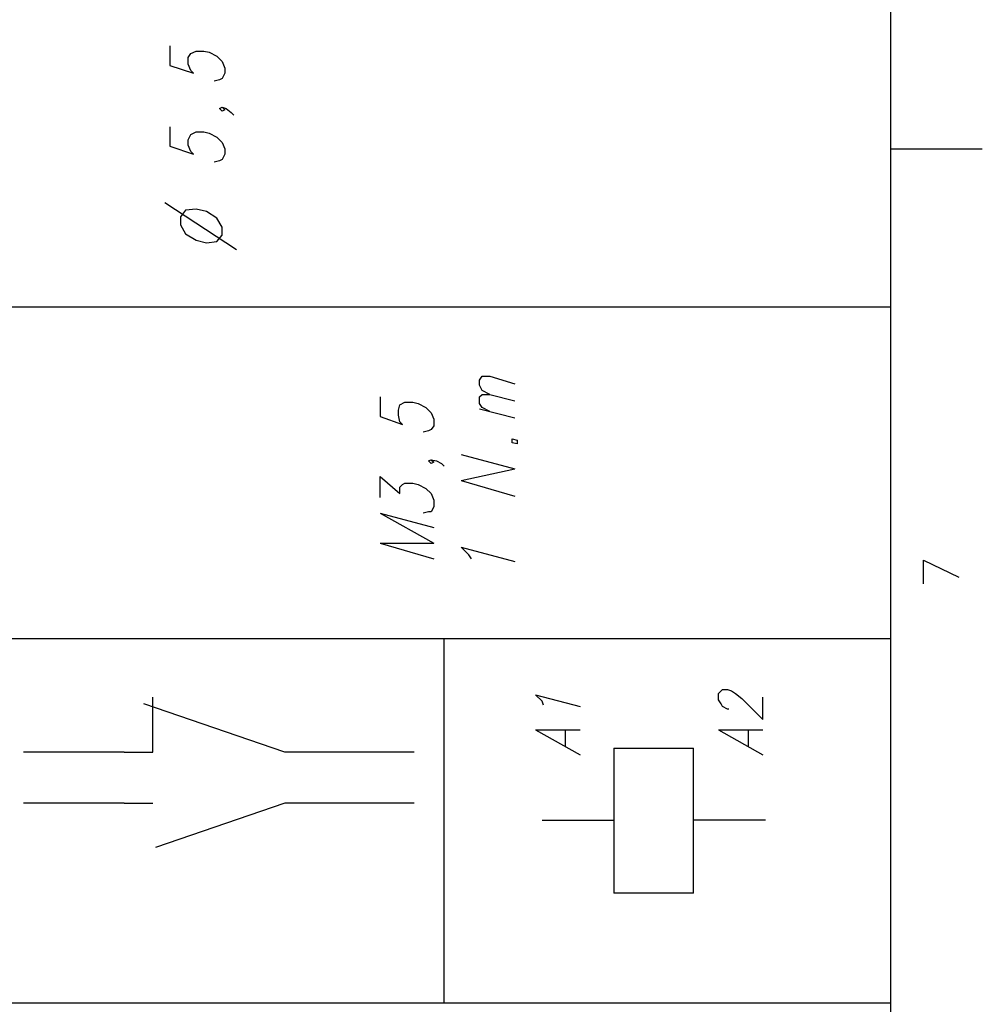
# Model space of a CAD drawing. Extents: x 4 to 294, y 10 to 419.
# Drawn here: x 213 to 265, y 37 to 90 of the extents above; entities that cross this region are included whole.
import ezdxf

# ---------------------------------------------------------------- set-up
doc = ezdxf.new("R2010")
doc.units = 0
doc.header["$MEASUREMENT"] = 0
doc.layers.add('CALQUE_1', color=160, linetype='Continuous')

# ---------------------------------------------------------------- blocks, each defined once
blk = doc.blocks.new('AI9-BLK292')
at = {"layer": 'CALQUE_1', "color": 7}
blk.add_line((-0.035, -180.379), (-0.035, 177.134), dxfattribs=at)

msp = doc.modelspace()

# ---------------------------------------------------------------- linework, layer by layer
at = {"layer": 'CALQUE_1', "color": 7}
for p, q in [((259.58, 36.972), (259.58, 160.518)), ((220.632, 88.691), (220.632, 87.632)), ((221.761, 88.267), (222.043, 88.408)), ((222.043, 88.408), (222.467, 88.408)), ((222.467, 88.408), (222.749, 88.338)), ((222.749, 88.338), (223.172, 88.127)), ((221.62, 88.055), (221.761, 88.267)), ((221.62, 87.703), (221.62, 88.055)), ((223.172, 88.127), (223.454, 87.844)), ((223.454, 87.844), (223.595, 87.491)), ((220.632, 87.632), (221.902, 87.209)), ((221.761, 87.35), (221.62, 87.703)), ((221.902, 87.209), (221.761, 87.35)), ((223.595, 87.491), (223.595, 87.209)), ((223.314, 86.856), (223.031, 86.785)), ((223.454, 86.927), (223.314, 86.856)), ((223.595, 87.209), (223.454, 86.927)), ((223.314, 85.304), (223.454, 85.375)), ((223.454, 85.163), (223.314, 85.304)), ((223.454, 85.375), (223.595, 85.233)), ((223.454, 85.375), (223.666, 85.304)), ((223.595, 85.233), (223.454, 85.163)), ((223.666, 85.304), (223.948, 85.092)), ((223.948, 85.092), (224.089, 84.951)), ((220.632, 84.316), (220.632, 83.258)), ((221.62, 83.611), (221.761, 83.893)), ((221.62, 83.329), (221.62, 83.611)), ((221.761, 83.893), (222.043, 84.034)), ((222.043, 84.034), (222.467, 84.034)), ((222.467, 84.034), (222.749, 83.964)), ((222.749, 83.964), (223.172, 83.752)), ((223.172, 83.752), (223.454, 83.469)), ((220.632, 83.258), (221.902, 82.835)), ((221.761, 82.976), (221.62, 83.329)), ((223.454, 83.469), (223.595, 83.117)), ((223.595, 83.117), (223.595, 82.835)), ((259.58, 83.117), (264.518, 83.117)), ((221.902, 82.835), (221.761, 82.976)), ((223.314, 82.482), (223.031, 82.411)), ((223.454, 82.552), (223.314, 82.482)), ((223.595, 82.835), (223.454, 82.552)), ((220.35, 80.224), (224.23, 77.684)), ((222.043, 79.871), (221.479, 79.8)), ((222.607, 79.73), (222.043, 79.871)), ((221.479, 79.8), (221.197, 79.448)), ((221.197, 79.448), (221.197, 79.024)), ((223.172, 79.377), (222.607, 79.73)), ((223.454, 78.883), (223.172, 79.377)), ((221.197, 79.024), (221.479, 78.531)), ((223.454, 78.46), (223.454, 78.883)), ((221.479, 78.531), (222.043, 78.178)), ((223.172, 78.107), (223.454, 78.46)), ((222.043, 78.178), (222.607, 78.037)), ((222.607, 78.037), (223.172, 78.107)), ((162.634, 74.579), (259.58, 74.579)), ((237.354, 70.628), (237.496, 70.84)), ((237.496, 70.84), (237.919, 70.84)), ((237.919, 70.84), (239.259, 70.416)), ((237.354, 70.346), (237.354, 70.628)), ((237.496, 70.064), (237.354, 70.346)), ((231.992, 69.711), (231.992, 68.652)), ((237.354, 69.711), (237.496, 69.852)), ((237.354, 69.358), (237.354, 69.711)), ((237.919, 69.852), (237.496, 70.064)), ((237.496, 69.852), (237.919, 69.852)), ((237.919, 69.852), (239.259, 69.499)), ((232.979, 69.005), (233.05, 69.287)), ((233.05, 69.287), (233.332, 69.429)), ((233.332, 69.429), (233.756, 69.429)), ((233.756, 69.429), (234.038, 69.358)), ((234.038, 69.358), (234.461, 69.147)), ((237.496, 69.147), (237.354, 69.358)), ((231.992, 68.652), (233.191, 68.229)), ((232.979, 68.723), (232.979, 69.005)), ((233.05, 68.37), (232.979, 68.723)), ((234.461, 69.147), (234.744, 68.864)), ((234.744, 68.864), (234.884, 68.512)), ((237.354, 69.076), (239.259, 68.582)), ((237.919, 68.935), (237.496, 69.147)), ((233.191, 68.229), (233.05, 68.37)), ((234.884, 68.159), (234.744, 67.947)), ((234.884, 68.512), (234.884, 68.159)), ((234.602, 67.876), (234.32, 67.806)), ((234.744, 67.947), (234.602, 67.876)), ((239.118, 67.241), (239.118, 67.453)), ((239.118, 67.453), (239.4, 67.383)), ((239.4, 67.171), (239.118, 67.241)), ((239.4, 67.383), (239.4, 67.171)), ((236.366, 66.606), (239.259, 65.83)), ((234.602, 66.254), (234.744, 66.324)), ((234.744, 66.112), (234.602, 66.254)), ((234.744, 66.324), (234.884, 66.183)), ((234.744, 66.324), (235.026, 66.254)), ((234.884, 66.183), (234.744, 66.112)), ((235.026, 66.254), (235.308, 66.112)), ((235.308, 66.112), (235.449, 65.972)), ((236.366, 65.195), (239.259, 65.83)), ((231.992, 64.278), (231.992, 65.407)), ((231.992, 65.407), (233.05, 64.49)), ((233.05, 64.843), (233.191, 64.983)), ((233.191, 64.983), (233.332, 65.054)), ((233.332, 65.054), (233.756, 65.054)), ((233.756, 65.054), (234.038, 64.983)), ((234.038, 64.983), (234.461, 64.772)), ((236.366, 65.195), (239.259, 64.349)), ((233.05, 64.49), (233.05, 64.843)), ((234.461, 64.772), (234.744, 64.49)), ((234.744, 64.49), (234.884, 64.137)), ((234.884, 64.137), (234.884, 63.784)), ((231.992, 63.431), (234.884, 61.808)), ((231.992, 63.431), (234.884, 62.655)), ((234.602, 63.502), (234.32, 63.431)), ((234.744, 63.502), (234.602, 63.502)), ((234.884, 63.784), (234.744, 63.502)), ((231.992, 61.808), (234.884, 60.962)), ((231.992, 61.808), (234.884, 61.808)), ((236.789, 61.174), (236.366, 61.597)), ((236.366, 61.597), (239.259, 60.821)), ((236.931, 60.962), (236.789, 61.174)), ((261.343, 60.891), (263.248, 59.974)), ((261.343, 59.621), (261.343, 60.891)), ((162.634, 56.658), (259.58, 56.658)), ((235.449, 36.972), (235.449, 56.658)), ((250.266, 53.695), (250.407, 53.835)), ((250.407, 53.835), (250.478, 53.906)), ((250.478, 53.906), (250.76, 53.906)), ((250.76, 53.906), (250.971, 53.835)), ((250.971, 53.835), (251.183, 53.695)), ((219.715, 50.519), (219.715, 53.483)), ((240.741, 53.271), (240.388, 53.624)), ((240.388, 53.624), (242.787, 52.989)), ((240.811, 53.059), (240.741, 53.271)), ((250.266, 53.342), (250.266, 53.695)), ((250.407, 53.13), (250.266, 53.342)), ((251.183, 53.695), (251.536, 53.412)), ((251.536, 53.412), (252.665, 52.283)), ((252.665, 52.283), (252.665, 53.483)), ((226.841, 50.519), (219.22, 53.13)), ((250.478, 52.989), (250.407, 53.13)), ((250.76, 52.848), (250.478, 52.989)), ((250.831, 52.848), (250.76, 52.848)), ((240.388, 51.719), (242.787, 50.378)), ((240.388, 51.719), (242.787, 51.719)), ((242.011, 50.802), (242.011, 51.719)), ((250.266, 51.719), (252.665, 50.378)), ((250.266, 51.719), (252.665, 51.719)), ((251.889, 50.802), (251.889, 51.719)), ((244.621, 50.731), (248.926, 50.731)), ((244.621, 50.731), (244.621, 42.899)), ((248.926, 42.899), (248.926, 50.731)), ((218.162, 50.519), (212.73, 50.519)), ((218.162, 50.519), (219.715, 50.519)), ((233.826, 50.519), (226.841, 50.519)), ((218.162, 47.768), (212.73, 47.768)), ((218.162, 47.768), (219.715, 47.768)), ((226.841, 47.768), (219.856, 45.369)), ((233.826, 47.768), (226.841, 47.768)), ((240.741, 46.85), (244.621, 46.85)), ((252.806, 46.85), (248.926, 46.85)), ((248.926, 42.899), (244.621, 42.899)), ((187.188, 36.972), (259.58, 36.972))]:
    msp.add_line(p, q, dxfattribs=at)

# ---------------------------------------------------------------- block references
msp.add_blockref('AI9-BLK292', (259.615, 190.611), dxfattribs=at)

doc.saveas('drawing.dxf')
